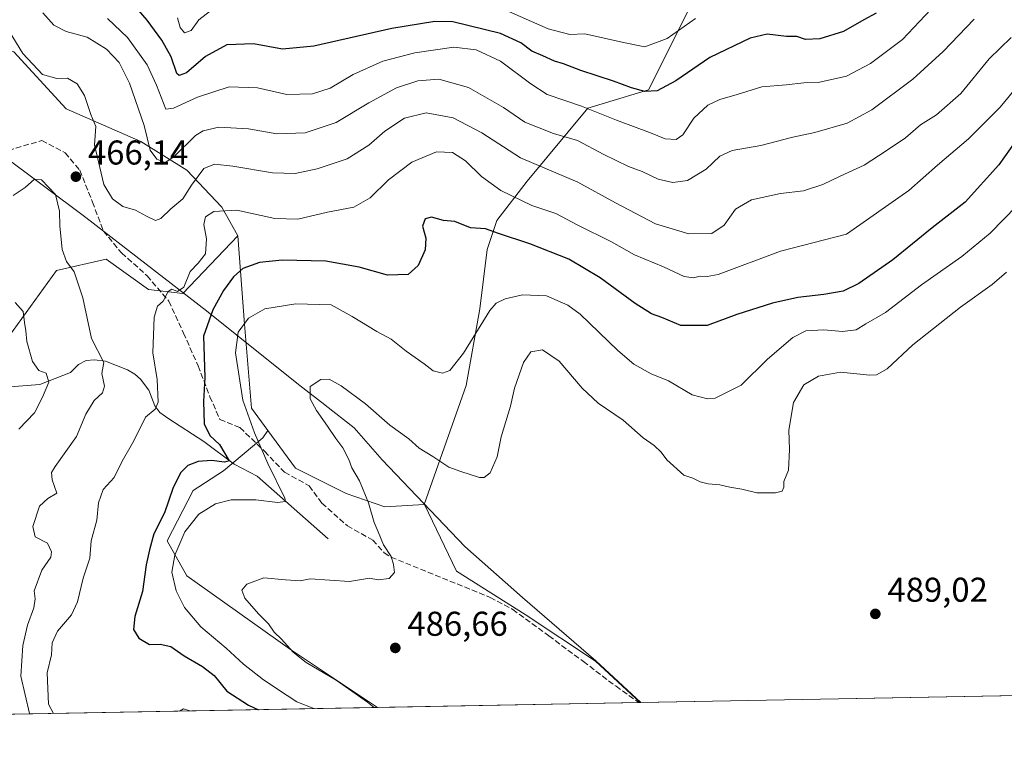
# Model space of a CAD drawing. Units: metres. Extents: x 628726 to 632202, y 4685663 to 4688041.
# Drawn here: x 629303 to 629589, y 4685663 to 4685875 of the extents above; entities that cross this region are included whole.
import ezdxf

# ---------------------------------------------------------------- set-up
doc = ezdxf.new("R2010")
doc.units = ezdxf.units.M
doc.header["$MEASUREMENT"] = 0
doc.linetypes.add('DGN Style 3', pattern=[2.307223458686699, 1.648016756204785, -0.6592067024819142])
for name, color, linetype, lineweight in [('Arbolado forestal CxS', 92, 'Continuous', 0), ('Comarca', 135, 'Continuous', 13), ('Comarca CxS', 21, 'Continuous', 0), ('Comunidad Autónoma CxS', 142, 'Continuous', 0), ('Corriente natural lineal', 142, 'Continuous', 13), ('Curva de nivel maestra', 30, 'Continuous', 30), ('Curva de nivel normal', 30, 'Continuous', 0), ('Espacio natural protegido', 121, 'Continuous', 13), ('Espacio natural protegido CxS', 121, 'Continuous', 0), ('Matorral CxS', 135, 'Continuous', 0), ('Municipio', 91, 'Continuous', 13), ('Municipio CxS', 4, 'Continuous', 0), ('Núcleo urbano CxS', 7, 'Continuous', 0), ('Provincia CxS', 1, 'Continuous', 0), ('Punto de cota en terreno', 7, 'Continuous', 0), ('Rótulo de punto de cota en terreno', 7, 'Continuous', 0), ('Senda', 7, 'DGN Style 3', 0), ('Suelo desnudo CxS', 253, 'Continuous', 0)]:
    doc.layers.add(name, color=color, linetype=linetype, lineweight=lineweight)
doc.styles.add('Style-Arial', font='txt')

# ---------------------------------------------------------------- blocks, each defined once
blk = doc.blocks.new('5PATER')
at = {"layer": 'Núcleo urbano CxS', "linetype": 'Continuous', "lineweight": 0}
h = blk.add_hatch(color=51, dxfattribs=at)
edge = h.paths.add_edge_path()
edge.add_ellipse((0, 0), major_axis=(-0.1095731443231308, -0.1110710700762829), ratio=0.9994222409660322, start_angle=0, end_angle=360)

msp = doc.modelspace()

# ---------------------------------------------------------------- linework, layer by layer
at = {"layer": 'Arbolado forestal CxS', "color": 92, "linetype": 'Continuous', "lineweight": 0, "extrusion": (0.02186308165633108, 0.0004066409317046146, 0.9997608915653989), "elevation": 16155.73542777913, "flags": 128}
msp.add_lwpolyline([(4673160.506376899, -716532.530213722), (4673160.506376899, -716327.9558307773)], dxfattribs=at)
at = {"layer": 'Arbolado forestal CxS', "color": 92, "linetype": 'Continuous', "lineweight": 0}
for points in [[(629468.2858999996, 4685917.2031, 429.6931999999942), (629482.7160999998, 4685916.678099999, 430.2161999999954), (629493.2988999998, 4685909.618899999, 432.4640000000073), (629495.0626999997, 4685893.7369, 437.7752999999939), (629498.0817, 4685880.4431, 442.2575999999972), (629485.3633000003, 4685854.9933, 449.5825999999943), (629467.7235000003, 4685849.6193, 454.6000000000058), (629450.0853000004, 4685828.442500001, 466.8104000000022), (629441.2660999997, 4685816.9715, 473.7790999999997), (629438.4321, 4685808.523700001, 475.7719999999972), (629436.2938999999, 4685791.3245, 478.7817000000068), (629432.3709000006, 4685769.002699999, 480.8646000000008), (629420.1821, 4685734.420100001, 485.9866999999941)], [(629468.2858999996, 4685917.2031, 429.6931999999942), (629482.7160999998, 4685916.678099999, 430.2161999999954), (629493.2988999998, 4685909.618899999, 432.4640000000073), (629495.0626999997, 4685893.7369, 437.7752999999939), (629498.0817, 4685880.4431, 442.2575999999972), (629485.3633000003, 4685854.9933, 449.5825999999943), (629467.7235000003, 4685849.6193, 454.6000000000058), (629450.0853000004, 4685828.442500001, 466.8104000000022), (629441.2660999997, 4685816.9715, 473.7790999999997), (629438.4321, 4685808.523700001, 475.7719999999972), (629436.2938999999, 4685791.3245, 478.7817000000068), (629432.3709000006, 4685769.002699999, 480.8646000000008), (629420.1821, 4685734.420100001, 485.9866999999941)], [(629498.0817, 4685880.4431, 442.2575999999972), (629485.3633000003, 4685854.9933, 449.5825999999943), (629467.7235000003, 4685849.6193, 454.6000000000058), (629450.0853000004, 4685828.442500001, 466.8104000000022), (629441.2660999997, 4685816.9715, 473.7790999999997), (629438.4321, 4685808.523700001, 475.7719999999972), (629436.2938999999, 4685791.3245, 478.7817000000068), (629432.3709000006, 4685769.002699999, 480.8646000000008), (629420.1821, 4685734.420100001, 485.9866999999941), (629408.6810999997, 4685733.715700001, 485.3359999999957), (629397.4354999998, 4685737.593699999, 484.0080000000017), (629382.6999000004, 4685744.9617, 482.3157000000065), (629374.6542999997, 4685755.9331, 481.623900000006), (629369.9033000004, 4685762.411900001, 480.8763999999938), (629367.9647000004, 4685786.842300001, 479.3441000000021), (629365.9879000002, 4685812.540899999, 472.0280000000057), (629361.3246999999, 4685820.831300001, 468.9738000000071), (629351.1376999998, 4685831.655300001, 462.6303000000044), (629337.7670999998, 4685839.932499999, 462.4367999999959), (629316.1193000004, 4685849.483300001, 466.3456000000006), (629300.8387000002, 4685866.037500001, 465.4339000000036)], [(629687.4315, 4685680.58, 483.5537999999942), (629482.9414999997, 4685676.7766, 488.0271999999969), (629469.9347000001, 4685688.826500001, 487.4548999999971), (629449.4584999997, 4685702.3781, 486.7997000000032), (629429.4890999999, 4685714.967900001, 486.0963000000047), (629420.1853, 4685734.4167, 485.9867999999988), (629420.1821, 4685734.420100001, 485.9866999999941), (629432.3709000006, 4685769.002699999, 480.8646000000008), (629436.2938999999, 4685791.3245, 478.7817000000068), (629438.4321, 4685808.523700001, 475.7719999999972), (629441.2660999997, 4685816.9715, 473.7790999999997), (629450.0853000004, 4685828.442500001, 466.8104000000022), (629467.7235000003, 4685849.6193, 454.6000000000058), (629485.3633000003, 4685854.9933, 449.5825999999943), (629498.0817, 4685880.4431, 442.2575999999972)], [(629245.5579000004, 4685863.7587, 471.3417999999947), (629251.1760999998, 4685863.490900001, 472.1169999999984), (629267.0937000001, 4685863.490900001, 472.5206000000035), (629268.0522999996, 4685863.3803, 472.3794000000053), (629269.6404999997, 4685864.127499999, 472.2296000000061), (629284.2845000002, 4685869.857899999, 469.4563000000053), (629300.8387000002, 4685866.037500001, 465.4339000000036), (629316.1193000004, 4685849.483300001, 466.3456000000006), (629337.7670999998, 4685839.932499999, 462.4367999999959), (629351.1376999998, 4685831.655300001, 462.6303000000044), (629361.3246999999, 4685820.831300001, 468.9738000000071), (629365.9879000002, 4685812.540899999, 472.0280000000057)], [(629365.9879000002, 4685812.540899999, 472.0280000000057), (629367.9647000004, 4685786.842300001, 479.3441000000021), (629369.9033000004, 4685762.411900001, 480.8763999999938), (629374.6542999997, 4685755.9331, 481.623900000006)], [(629374.6542999997, 4685755.9331, 481.623900000006), (629382.6999000004, 4685744.9617, 482.3157000000065), (629397.4354999998, 4685737.593699999, 484.0080000000017), (629408.6810999997, 4685733.715700001, 485.3359999999957), (629420.1821, 4685734.420100001, 485.9866999999941)], [(629420.1821, 4685734.420100001, 485.9866999999941), (629420.1853, 4685734.4167, 485.9867999999988), (629429.4890999999, 4685714.967900001, 486.0963000000047), (629449.4584999997, 4685702.3781, 486.7997000000032), (629469.9347000001, 4685688.826500001, 487.4548999999971), (629482.9413000002, 4685676.776699999, 488.0271999999969)]]:
    msp.add_polyline3d(points, dxfattribs=at)
at = {"layer": 'Comarca', "color": 135, "linetype": 'Continuous', "lineweight": 13, "flags": 128}
for points in [[(629321.8211000015, 4685817.824999998), (629284.7660000017, 4685845.454000001), (629278.0670000018, 4685852.996), (629264.9189999996, 4685878.504000003), (629250.9150000013, 4685901.332000001)], [(629321.8211000015, 4685817.824999998), (629284.7660000017, 4685845.454000001), (629278.0670000018, 4685852.996), (629264.9189999996, 4685878.504000003), (629250.9150000013, 4685901.332000001)], [(629391.253600001, 4685763.338300004), (629383.652000001, 4685769.280999999), (629356.8380000005, 4685790.681000002), (629321.8211000015, 4685817.824999998)], [(629391.253600001, 4685763.338300004), (629383.652000001, 4685769.280999999), (629356.8380000005, 4685790.681000002), (629321.8211000015, 4685817.824999998)], [(629391.3587999997, 4685763.255999997), (629391.253600001, 4685763.338300004)], [(629391.3587999997, 4685763.255999997), (629391.253600001, 4685763.338300004)], [(629407.9305000004, 4685747.344000002), (629399.8150000023, 4685756.645000001), (629391.3587999997, 4685763.255999997)], [(629407.9305000004, 4685747.344000002), (629399.8150000023, 4685756.645000001), (629391.3587999997, 4685763.255999997)], [(629407.9341000004, 4685747.339999998), (629407.9305000004, 4685747.344000002)], [(629407.9341000004, 4685747.339999998), (629407.9305000004, 4685747.344000002)], [(629448.7000000017, 4685707.304900001), (629432.0010000014, 4685722.221), (629407.9341000004, 4685747.339999998)], [(629448.7000000017, 4685707.304900001), (629432.0010000014, 4685722.221), (629407.9341000004, 4685747.339999998)], [(629483.0824752038, 4685676.779222974), (629470.0150000004, 4685688.887000003), (629448.7000000017, 4685707.304900001)], [(629483.0824752038, 4685676.779222974), (629470.0150000004, 4685688.887000003), (629448.7000000017, 4685707.304900001)]]:
    msp.add_lwpolyline(points, dxfattribs=at)
at = {"layer": 'Comarca CxS', "color": 21, "linetype": 'Continuous', "lineweight": 0, "flags": 128}
for points in [[(629284.7659999989, 4685845.454), (629321.8210499993, 4685817.825016666), (629356.838, 4685790.681000001), (629383.6520000005, 4685769.280999999), (629391.2535197776, 4685763.338225298), (629391.3587411706, 4685763.255952664), (629399.8149999996, 4685756.645000001), (629407.9305203884, 4685747.344019915), (629407.9340500004, 4685747.340016668), (629432.0010000009, 4685722.221000001), (629448.7000333349, 4685707.304916666), (629470.0149999999, 4685688.887000001), (629483.0825217104, 4685676.779230037), (629483.0758885202, 4685676.779110637), (628768.0400009584, 4685663.479983141)], [(630177.1191999986, 4685689.687799999), (629483.0825217104, 4685676.779230037), (629470.0149999999, 4685688.887000001), (629448.7000333349, 4685707.304916666), (629432.0010000009, 4685722.221000001), (629407.9340500004, 4685747.340016668), (629407.9305203884, 4685747.344019915), (629399.8149999996, 4685756.645000001), (629391.3587411706, 4685763.255952664), (629391.2535197776, 4685763.338225298), (629383.6520000005, 4685769.280999999), (629356.838, 4685790.681000001), (629321.8210499993, 4685817.825016666), (629284.7659999989, 4685845.454)]]:
    msp.add_lwpolyline(points, dxfattribs=at)
at = {"layer": 'Comunidad Autónoma CxS', "color": 142, "linetype": 'Continuous', "lineweight": 0, "flags": 128}
msp.add_lwpolyline([(629483.0758885202, 4685676.779110637), (628768.0400009584, 4685663.479983141), (628766.3558070611, 4685755.14845675), (628766.3557000004, 4685755.152299999), (628759.2655000007, 4686141.062799999), (628758.805700959, 4686166.091283133), (628751.6558999994, 4686555.249500002), (628751.6306000003, 4686556.623900001), (628725.5400009587, 4687976.709983118), (632158.470000985, 4688040.579983116), (632202.0500009842, 4685727.349983141), (630177.1191999986, 4685689.687799999), (629483.0825217104, 4685676.779230037)], close=True, dxfattribs=at)
at = {"layer": 'Corriente natural lineal', "color": 142, "linetype": 'Continuous', "lineweight": 13}
msp.add_polyline3d([(629392.2143999999, 4685724.417099999, 482.8776000000071), (629371.5500999996, 4685742.6601, 477.4410999999964), (629364.8701, 4685746.140100001, 475.9006999999983), (629356.0500999996, 4685752.700099999, 474.1220999999932), (629345.9401000004, 4685759.3101, 471.2256000000052), (629343.3501000004, 4685761.190099999, 470.4098999999987), (629341.8601000002, 4685763.0601, 469.6460999999982), (629340.1001000004, 4685767.640100001, 468.4815999999992), (629337.7301000003, 4685770.840100001, 468.0696000000025), (629336.0500999996, 4685772.290100001, 467.6733999999997), (629333.9301000005, 4685773.520099999, 467.1619000000064), (629327.4901000002, 4685776.0801, 465.5773000000045), (629324.3400999998, 4685776.450099999, 464.8583000000072), (629321.9101, 4685776.2401, 464.2737999999954), (629319.7001, 4685775.090100001, 463.7226999999984), (629317.3300999999, 4685772.780099999, 462.9873999999982), (629308.4600999998, 4685769.3201, 459.4863000000041), (629297.2949999999, 4685768.404100001, 456.1416999999929)], dxfattribs=at)
at = {"layer": 'Curva de nivel maestra', "color": 30, "linetype": 'Continuous', "lineweight": 30, "flags": 128}
for points, elevation in [([(629551.5199999996, 4685877.2601), (629547.9100000003, 4685875.390100001), (629542.04, 4685871.9801), (629535.1100000005, 4685869.780099999), (629531, 4685869.6501), (629528.4400000004, 4685870.5001), (629525.4500000002, 4685870.540100001), (629519.7800000003, 4685871.1601), (629514.8799999999, 4685869.9901), (629503.1500000004, 4685864.360099999), (629493.2599999999, 4685857.590100001), (629487.8899999997, 4685854.6601), (629484.2599999999, 4685854.540100001), (629480.4199999999, 4685855.620100001), (629475.1900000004, 4685857.540100001), (629465.6799999997, 4685860.600099999), (629460.6200000001, 4685862.5601), (629458.0599999997, 4685863.340100001), (629454.6600000003, 4685864.920100001), (629451.4000000004, 4685866.280099999), (629448.2000000002, 4685868.640100001), (629442.3499999996, 4685871.420100001), (629428.4800000006, 4685874.780099999), (629423.2000000002, 4685874.8201), (629410.7199999997, 4685872.8201), (629388.1100000005, 4685867.690099999), (629378.9400000004, 4685866.850099999), (629370.5800000001, 4685868.420100001), (629362.75, 4685868.0601), (629356.5499999998, 4685864.720100001), (629351.0599999997, 4685859.9101), (629348.9600000001, 4685859.130100001), (629348.29, 4685859.790100001), (629346.5899999999, 4685864.600099999), (629343.8600000005, 4685869.460100001), (629339.6600000003, 4685875.2601), (629336.5700000003, 4685878.8201)], 450), ([(629593.7000000002, 4685842.4801), (629587.1100000005, 4685833.220100001), (629577.3399999999, 4685822.3101), (629567.7599999999, 4685814.8301), (629556.3899999997, 4685805.550100001), (629546.4500000002, 4685798.6601), (629541.8700000001, 4685796.4801), (629536.2800000003, 4685795.440099999), (629528.7599999999, 4685794.620100001), (629521.3700000001, 4685792.960100001), (629511.04, 4685789.610099999), (629502.3799999999, 4685786.450099999), (629494.7599999999, 4685786.4301), (629489.2199999997, 4685788.7401), (629486.1900000004, 4685789.880100001), (629481.4600000001, 4685792.860099999), (629471.2599999999, 4685800.300100001), (629462.1600000003, 4685805.700099999), (629450.8200000003, 4685810.1601), (629441.7100000001, 4685813.2301), (629437.9199999999, 4685814.600099999), (629433.6100000005, 4685814.860099999), (629429.0800000001, 4685816.670100001), (629425.7599999999, 4685817.020099999), (629422.25, 4685817.950099999), (629420.4199999999, 4685817.460100001), (629419.6900000004, 4685815.390100001), (629420.6299999999, 4685811.8301), (629420.4000000004, 4685808.470100001), (629418.4100000003, 4685803.880100001), (629415.5099999999, 4685801.290100001), (629409.4800000006, 4685801.100099999), (629401.2100000001, 4685803.460100001), (629391.5800000001, 4685805.170100001), (629378.8600000005, 4685805.470100001), (629372.2400000002, 4685804.8201), (629367.4600000001, 4685803.0001), (629364.6799999997, 4685800.6501), (629361.8600000005, 4685796.6501), (629358.7599999999, 4685790.9801), (629355.9900000002, 4685783.390100001), (629356.3700000001, 4685771.290100001), (629356, 4685764.390100001), (629356.2199999997, 4685757.860099999), (629357.8300000001, 4685754.420100001), (629360.6299999999, 4685751.880100001), (629363.5, 4685747.0801), (629362.0800000001, 4685746.7401), (629358.3700000001, 4685747.190099999), (629354.4400000004, 4685746.860099999), (629351.4400000004, 4685745.720100001), (629349.3399999999, 4685743.600099999), (629347.1200000001, 4685739.040100001), (629344.6799999997, 4685731.9301), (629341.6100000005, 4685725.860099999), (629340.3300000001, 4685721.2301), (629339.3399999999, 4685716.860099999), (629338.2999999998, 4685709.120100001), (629336.0300000003, 4685701.8201), (629335.6500000004, 4685698.0601), (629337.25, 4685695.530099999), (629340.3300000001, 4685693.6501), (629343.4400000004, 4685693.8101), (629346.4800000006, 4685693.130100001), (629350.3499999996, 4685690.380100001), (629355.6900000004, 4685687.3101), (629359.0599999997, 4685684.6601), (629362.7800000003, 4685680.130100001), (629369.0599999997, 4685675.9901), (629371.9398999996, 4685674.712300001)], 475)]:
    msp.add_lwpolyline(points, dxfattribs=dict(at, elevation=elevation))
at = {"layer": 'Curva de nivel normal', "color": 30, "linetype": 'Continuous', "lineweight": 0, "flags": 128}
for points, elevation in [([(629569, 4685880.120100001), (629559.1799999997, 4685869.640100001), (629549.8899999997, 4685862.700099999), (629542.8700000001, 4685858.970100001), (629534.6699999999, 4685857.120100001), (629530.4400000004, 4685857.040100001), (629525.2999999998, 4685856.470100001), (629518.2999999998, 4685855.870100001), (629511.1200000001, 4685853.620100001), (629506.04, 4685852.220100001), (629502.5700000003, 4685850.5601), (629498.54, 4685846.790100001), (629495.29, 4685841.9101), (629493.3300000001, 4685840.5001), (629490.1900000004, 4685840.780099999), (629485.8799999999, 4685842.4801), (629476.0199999996, 4685846.1801), (629465.9100000003, 4685850.2501), (629455.8499999996, 4685853.630100001), (629451.1600000003, 4685856.7401), (629442.2999999998, 4685863.3201), (629435.2400000002, 4685866.6601), (629428.7400000002, 4685867.450099999), (629417.3899999997, 4685865.7401), (629408.1600000003, 4685863.3201), (629399.4600000001, 4685859.470100001), (629392.8200000003, 4685855.460100001), (629387.7199999997, 4685853.860099999), (629380.2300000006, 4685853.610099999), (629371.6699999999, 4685855.5801), (629363.4800000006, 4685855.840100001), (629354.2100000001, 4685852.9001), (629347.29, 4685849.640100001), (629345.0899999999, 4685849.360099999), (629342.2999999998, 4685856.370100001), (629339.5899999999, 4685862.2601), (629333.9600000001, 4685870.200099999), (629328.0599999997, 4685875.720100001)], 455), ([(629359.2599999999, 4685878.970100001), (629354.6900000004, 4685875.380100001), (629352.3899999997, 4685872.280099999), (629350.4900000002, 4685871.610099999), (629349.1900000004, 4685873.0801), (629348.4400000004, 4685875.890100001)], 445), ([(629580.0199999996, 4685875.540100001), (629570.9900000002, 4685866.100099999), (629562.1500000004, 4685858.110099999), (629550.2300000006, 4685849.1501), (629543.04, 4685845.290100001), (629533.7000000002, 4685842.600099999), (629527.2800000003, 4685841.200099999), (629518, 4685838.780099999), (629509.6200000001, 4685837.340100001), (629506.0499999998, 4685835.690099999), (629502.0499999998, 4685831.940099999), (629496.7100000001, 4685828.6601), (629492.3799999999, 4685828.0101), (629488.1500000004, 4685829.0101), (629483.4699999997, 4685831.200099999), (629479.4800000006, 4685832.700099999), (629472.3700000001, 4685836.2301), (629464.6900000004, 4685840.2501), (629457.7100000001, 4685842.2501), (629449.4199999999, 4685845.610099999), (629443.2000000002, 4685849.850099999), (629433.0099999999, 4685855.690099999), (629424.4199999999, 4685858.0801), (629418.3099999997, 4685857.590100001), (629412.0599999997, 4685855.5601), (629404.0599999997, 4685851.2501), (629394.5700000003, 4685845.5001), (629385.5800000001, 4685842.470100001), (629377.2800000003, 4685842.190099999), (629369.0499999998, 4685843.630100001), (629360.5, 4685844.1601), (629355.8600000005, 4685843.110099999), (629353.6600000003, 4685841.7501), (629347.4199999999, 4685835.5001), (629344.8499999996, 4685833.9001), (629342.4800000006, 4685834.840100001), (629340.4900000002, 4685837.4801), (629338.7699999996, 4685844.610099999), (629334.4900000002, 4685856.970100001), (629331.4500000002, 4685862.940099999), (629327.8099999997, 4685866.8101), (629322.1900000004, 4685870.290100001), (629316.0899999999, 4685871.960100001), (629312.5199999996, 4685873.7601), (629309.3499999996, 4685877.350099999)], 460), ([(629499.0099999999, 4685875.700099999), (629490.7599999999, 4685869.880100001), (629484.3099999997, 4685867.520099999), (629478.0499999998, 4685868.720100001), (629466.8200000003, 4685871.280099999), (629462.4900000002, 4685871.100099999), (629456.1600000003, 4685872.770099999), (629443.1799999997, 4685878.440099999)], 445), ([(629590.7100000001, 4685870.2601), (629584.3200000003, 4685863.970100001), (629576.1600000003, 4685853.970100001), (629569.0199999996, 4685847.6801), (629564.3799999999, 4685844.800100001), (629560.04, 4685841.0101), (629554.3700000001, 4685837.210100001), (629548.04, 4685833.110099999), (629541.04, 4685829.9301), (629536.04, 4685827.420100001), (629530.3700000001, 4685825.6601), (629523.6699999999, 4685824.8101), (629515.2800000003, 4685823.0001), (629510.6399999997, 4685820.300100001), (629507.29, 4685815.640100001), (629503.7599999999, 4685813.2401), (629497.0300000003, 4685813.140100001), (629487.4000000004, 4685816.030099999), (629475.7000000002, 4685822.1601), (629464.7800000003, 4685828.170100001), (629448.1399999997, 4685835.2601), (629436.8899999997, 4685842.4801), (629428.5800000001, 4685846.8201), (629420.7599999999, 4685848.300100001), (629414.3899999997, 4685846.710100001), (629408.7199999997, 4685843.0001), (629404.0599999997, 4685838.9101), (629397.7199999997, 4685834.950099999), (629389.0599999997, 4685832.050100001), (629382.6299999999, 4685830.630100001), (629376.0599999997, 4685830.880100001), (629364.54, 4685832.780099999), (629359.1600000003, 4685833.4001), (629356.0999999996, 4685832.0701), (629352.4800000006, 4685827.300100001), (629350, 4685823.2501), (629346.5199999996, 4685820.420100001), (629343.5899999999, 4685817.550100001), (629342.04, 4685817.0101), (629339.4800000006, 4685818.2401), (629336.2199999997, 4685820.0001), (629332.5099999999, 4685821.100099999), (629329.5599999997, 4685823.3201), (629327.0099999999, 4685827.460100001), (629324.2800000003, 4685838.970100001), (629324.7100000001, 4685844.300100001), (629323.29, 4685847.800100001), (629321.4000000004, 4685853.3101), (629319.3200000003, 4685856.780099999), (629316.4500000002, 4685858.4101), (629313.4100000003, 4685858.290100001), (629309.2400000002, 4685859.4801), (629303.4600000001, 4685865.5601), (629299.5599999997, 4685872.0601)], 465), ([(629593.0099999999, 4685856.5801), (629587.5499999998, 4685849.960100001), (629578.3700000001, 4685840.790100001), (629569.3700000001, 4685833.110099999), (629561.04, 4685825.670100001), (629542.8799999999, 4685812.970100001), (629523.7000000002, 4685808.100099999), (629505.54, 4685801.280099999), (629502.3799999999, 4685800.6601), (629500.3799999999, 4685800.8201), (629498.3799999999, 4685800.3301), (629495.7100000001, 4685800.710100001), (629489.7100000001, 4685803.5001), (629481.2999999998, 4685806.9801), (629474.5800000001, 4685810.8301), (629464.75, 4685815.670100001), (629458.4000000004, 4685818.9801), (629451.4199999999, 4685821.350099999), (629442.4500000002, 4685825.710100001), (629436.7699999996, 4685829.7601), (629432.1799999997, 4685834.390100001), (629428.3600000005, 4685836.8101), (629423.7300000006, 4685837.0001), (629416.5700000003, 4685833.920100001), (629409.75, 4685828.840100001), (629404.4199999999, 4685823.5701), (629399.6900000004, 4685820.8301), (629392.0599999997, 4685819.4101), (629383.3899999997, 4685817.370100001), (629376.7100000001, 4685817.610099999), (629365.6799999997, 4685820.040100001), (629359.0499999998, 4685819.590100001), (629356.6200000001, 4685818.0101), (629356.0800000001, 4685815.8301), (629356.8600000005, 4685811.6801), (629356.5599999997, 4685807.3301), (629354.4100000003, 4685804.5701), (629352.0899999999, 4685802.1601), (629350.3200000003, 4685797.620100001), (629348.4299999997, 4685796.360099999), (629346.79, 4685797.0001), (629345.7000000002, 4685796.360099999), (629344.29, 4685793.5101), (629342.6200000001, 4685792.090100001), (629341.7000000002, 4685788.9001), (629341.2800000003, 4685778.550100001), (629342.5599999997, 4685770.700099999), (629342.8300000001, 4685764.1801), (629341.9400000004, 4685762.120100001), (629339.1500000004, 4685759.7501), (629335.7300000006, 4685752.920100001), (629332.3600000005, 4685747.030099999), (629329.9900000002, 4685742.2301), (629326.8700000001, 4685738.790100001), (629325.4900000002, 4685734.8301), (629325.0199999996, 4685729.790100001), (629323.4000000004, 4685723.8201), (629322.9299999997, 4685718.800100001), (629321.0300000003, 4685712.960100001), (629319.4199999999, 4685706.0601), (629317.6100000005, 4685702.3201), (629313.5700000003, 4685697.540100001), (629311.9800000006, 4685694.170100001), (629311.79, 4685690.710100001), (629310.5199999996, 4685685.440099999), (629310.9400000004, 4685676.3201), (629312.4053999997, 4685673.604800001)], 470), ([(629300.7300000006, 4685824.2601), (629304.1699999999, 4685826.550100001), (629306.8899999997, 4685829.0101), (629308.9100000003, 4685828.8201), (629312.9900000002, 4685824.5601), (629314.1699999999, 4685819.7401), (629314.2300000006, 4685815.460100001), (629314.9600000001, 4685808.600099999), (629316.2000000002, 4685805.050100001), (629318.3700000001, 4685802.020099999), (629320.9299999997, 4685794.520099999), (629323.4199999999, 4685782.670100001), (629327.0199999996, 4685775.700099999), (629326.4900000002, 4685772.520099999), (629327.2000000002, 4685768.800100001), (629326.6200000001, 4685766.850099999), (629324.1799999997, 4685764.6501), (629321.8399999999, 4685760.6501), (629319.1100000005, 4685754.130100001), (629312.8600000005, 4685745.440099999), (629311.8700000001, 4685743.7401), (629312.0199999996, 4685741.5801), (629313.3600000005, 4685737.700099999), (629310.7599999999, 4685736.110099999), (629308.2999999998, 4685733.920100001), (629306.3499999996, 4685727.970100001), (629307.1100000005, 4685725.0001), (629310.6399999997, 4685723.1601), (629311.8499999996, 4685720.600099999), (629311.6699999999, 4685719.120100001), (629309.0499999998, 4685715.3101), (629306.8099999997, 4685709.3201), (629307.04, 4685706.9901), (629306.6600000003, 4685704.370100001), (629304.8499999996, 4685699.340100001), (629303.4600000001, 4685693.380100001), (629302.9199999999, 4685684.5101), (629305.4699999997, 4685673.5601), (629305.5192, 4685673.476700001)], 465), ([(629592.4299999997, 4685821.300100001), (629584.6799999997, 4685813.300100001), (629576.4000000004, 4685806.550100001), (629564.6799999997, 4685798.2501), (629554.2199999997, 4685790.220100001), (629548.5199999996, 4685786.9801), (629545.7100000001, 4685785.2401), (629541.6799999997, 4685784.7401), (629536.29, 4685785.200099999), (629531.04, 4685784.880100001), (629527.25, 4685782.950099999), (629519.8899999997, 4685776.700099999), (629512.2599999999, 4685769.140100001), (629504.7100000001, 4685765.280099999), (629502.4699999997, 4685765.0801), (629498.0700000003, 4685766.280099999), (629491.1399999997, 4685770.3301), (629486.0700000003, 4685772.4301), (629481.04, 4685775.170100001), (629476.4000000004, 4685779.140100001), (629465.4800000006, 4685789.7501), (629461.8499999996, 4685792.390100001), (629455.7300000006, 4685795.090100001), (629448.7000000002, 4685795.340100001), (629443.7000000002, 4685794.200099999), (629441.04, 4685792.9901), (629439.2100000001, 4685790.850099999), (629431.54, 4685778.4301), (629427.5999999996, 4685773.360099999), (629425.4600000001, 4685772.5601), (629422.7800000003, 4685773.280099999), (629420.1399999997, 4685775.350099999), (629414.8799999999, 4685779.030099999), (629410.5700000003, 4685782.450099999), (629406.4000000004, 4685784.710100001), (629399.2199999997, 4685789.0801), (629393.0700000003, 4685792.4301), (629382.8499999996, 4685792.780099999), (629373.8200000003, 4685791.3101), (629369.0700000003, 4685788.600099999), (629366.0599999997, 4685784.4901), (629365.3399999999, 4685778.520099999), (629367.3899999997, 4685764.7401), (629370.8099999997, 4685755.270099999), (629374.7300000006, 4685746.3201), (629379.5999999996, 4685736.190099999), (629379.8300000001, 4685735.300100001), (629377.5499999998, 4685734.960100001), (629371.1699999999, 4685735.7601), (629364.0899999999, 4685735.780099999), (629359.4600000001, 4685734.620100001), (629354.6299999999, 4685731.590100001), (629350.5800000001, 4685726.460100001), (629347.6699999999, 4685719.6501), (629346.8399999999, 4685714.6801), (629348.0999999996, 4685709.280099999), (629350.4800000006, 4685704.4801), (629355.2300000006, 4685698.8301), (629362.6299999999, 4685692.5701), (629367.6500000004, 4685687.9101), (629373.4500000002, 4685683.380100001), (629380.29, 4685678.890100001), (629383.0899999999, 4685677.020099999), (629388.0999999996, 4685675.030099999), (629388.1327999998, 4685675.013300001)], 480), ([(629589.3600000005, 4685801.940099999), (629585.2000000002, 4685798.360099999), (629576.0199999996, 4685791.770099999), (629562.1799999997, 4685780.8201), (629554.6799999997, 4685773.850099999), (629551.6200000001, 4685772.1501), (629549.6399999997, 4685772.020099999), (629541.1100000005, 4685772.850099999), (629534.7000000002, 4685771.6801), (629530.5199999996, 4685769.170100001), (629527.5199999996, 4685764.0801), (629526.0899999999, 4685755.9801), (629526.3099999997, 4685750.420100001), (629526.0199999996, 4685744.380100001), (629524.6799999997, 4685741.0601), (629524.6200000001, 4685739.4301), (629524.2300000006, 4685738.300100001), (629522.2000000002, 4685737.7601), (629516.8399999999, 4685737.780099999), (629512.4699999997, 4685738.8201), (629508.9400000004, 4685739.420100001), (629506.0999999996, 4685740.130100001), (629502.7000000002, 4685740.4301), (629500.3099999997, 4685741.0101), (629498.2599999999, 4685742.0101), (629495.6299999999, 4685742.960100001), (629490.6399999997, 4685747.4301), (629489.0099999999, 4685749.610099999), (629486.9600000001, 4685751.5701), (629483.8300000001, 4685753.8201), (629477.9400000004, 4685758.890100001), (629470.7400000002, 4685763.9001), (629466.0999999996, 4685768.270099999), (629459.4100000003, 4685776.0701), (629454.5, 4685779.380100001), (629451.0999999996, 4685778.8201), (629448.9699999997, 4685775.6501), (629446.4000000004, 4685768.2301), (629445.1900000004, 4685762.970100001), (629442.5300000003, 4685754.120100001), (629441.3700000001, 4685748.220100001), (629439.3499999996, 4685743.640100001), (629437.5300000003, 4685742.270099999), (629436.1799999997, 4685742.290100001), (629430.7599999999, 4685744.020099999), (629427.3399999999, 4685745.2401), (629422.6399999997, 4685748.380100001), (629418.7199999997, 4685750.7301), (629415.7000000002, 4685753.4801), (629410.1399999997, 4685757.460100001), (629403.0899999999, 4685763.6801), (629396, 4685768.920100001), (629392.5700000003, 4685770.8301), (629390.1299999999, 4685770.780099999), (629386.9600000001, 4685768.6801), (629387.04, 4685765.1601), (629388.8200000003, 4685761.690099999), (629392.0599999997, 4685757.210100001), (629394.4199999999, 4685753.550100001), (629396.5199999996, 4685750.8301), (629398.2300000006, 4685747.4901), (629399.0999999996, 4685745.030099999), (629401.3600000005, 4685741.280099999), (629403.9299999997, 4685734.850099999), (629405.5800000001, 4685729.110099999), (629406.7599999999, 4685726.450099999), (629408.2800000003, 4685722.690099999), (629410.5800000001, 4685719.2401), (629411.2000000002, 4685716.9001), (629411.5199999996, 4685714.620100001), (629409.9800000006, 4685712.9001), (629406.7199999997, 4685712.5001), (629404.2199999997, 4685712.920100001), (629398.3899999997, 4685711.9801), (629386.9900000002, 4685712.7501), (629384.0800000001, 4685712.2301), (629379.8499999996, 4685712.440099999), (629373.5, 4685713.040100001), (629368.6399999997, 4685711.200099999), (629367.0999999996, 4685709.440099999), (629368.04, 4685707.130100001), (629371.9900000002, 4685702.5701), (629374.9000000004, 4685699.6601), (629376.5199999996, 4685697.270099999), (629378.7100000001, 4685695.2501), (629382.0199999996, 4685691.440099999), (629385.8499999996, 4685688.450099999), (629394.5599999997, 4685683.2601), (629403.7100000001, 4685676.9101), (629405.6409, 4685675.3389)], 485), ([(629301.2599999999, 4685793.1801), (629303.6100000005, 4685790.5601), (629303.9299999997, 4685787.290100001), (629304.3799999999, 4685784.940099999), (629304.6299999999, 4685781.840100001), (629306.3399999999, 4685775.9801), (629308.1900000004, 4685773.350099999), (629310.3200000003, 4685772.620100001), (629311.04, 4685769.960100001), (629309.2400000002, 4685765.640100001), (629306.8799999999, 4685761.090100001), (629302.3600000005, 4685756.3101)], 460), ([(629349.0186000001, 4685674.285800001), (629350.2100000001, 4685674.9901), (629352.0300000003, 4685674.390100001), (629352.1032999996, 4685674.3432)], 470)]:
    msp.add_lwpolyline(points, dxfattribs=dict(at, elevation=elevation))
at = {"layer": 'Espacio natural protegido', "color": 121, "linetype": 'Continuous', "lineweight": 13, "flags": 128}
for points in [[(629321.8211000015, 4685817.824999998), (629284.7660000017, 4685845.454000001), (629278.0670000018, 4685852.996), (629264.9189999996, 4685878.504000003), (629250.9150000013, 4685901.332000001)], [(629250.9150000013, 4685901.332000001), (629264.922600002, 4685878.506299999), (629278.0725000006, 4685852.996100001), (629284.7723000018, 4685845.455999998), (629321.8211000015, 4685817.824999998)], [(629391.253600001, 4685763.338300004), (629383.652000001, 4685769.280999999), (629356.8380000005, 4685790.681000002), (629321.8211000015, 4685817.824999998)], [(629321.8211000015, 4685817.824999998), (629356.8415000017, 4685790.685100002), (629383.6513000008, 4685769.284700001), (629391.253600001, 4685763.338300004)], [(629391.3587999997, 4685763.255999997), (629391.253600001, 4685763.338300004)], [(629391.3587999997, 4685763.255999997), (629391.253600001, 4685763.338300004)], [(629391.3587999997, 4685763.255999997), (629399.8111000014, 4685756.644499999), (629407.9305000004, 4685747.344000002)], [(629407.9305000004, 4685747.344000002), (629399.8150000023, 4685756.645000001), (629391.3587999997, 4685763.255999997)], [(629407.9341000004, 4685747.339999998), (629407.9305000004, 4685747.344000002)], [(629407.9341000004, 4685747.339999998), (629407.9305000004, 4685747.344000002)], [(629448.7000000017, 4685707.304900001), (629432.0010000014, 4685722.221), (629407.9341000004, 4685747.339999998)], [(629407.9341000004, 4685747.339999998), (629432.0007000007, 4685722.224099998), (629448.7000000017, 4685707.304900001)], [(629448.7000000017, 4685707.304900001), (629470.0104000014, 4685688.8837), (629483.0758868803, 4685676.779112159)], [(629483.0824752038, 4685676.779222974), (629470.0150000004, 4685688.887000003), (629448.7000000017, 4685707.304900001)]]:
    msp.add_lwpolyline(points, dxfattribs=at)
at = {"layer": 'Espacio natural protegido CxS', "color": 121, "linetype": 'Continuous', "lineweight": 0, "flags": 128}
for points in [[(629284.7723000012, 4685845.455999999), (629321.8210499993, 4685817.825016666), (629356.8415000013, 4685790.685100002), (629383.6513000003, 4685769.284700001), (629391.2535197776, 4685763.338225298), (629391.3587411706, 4685763.255952664), (629399.8110999987, 4685756.644499999), (629407.9305203884, 4685747.344019915), (629407.9340500004, 4685747.340016668), (629432.0007000002, 4685722.224099998), (629448.7000333349, 4685707.304916666), (629470.0104000008, 4685688.883699999), (629483.0758885202, 4685676.779110637), (628768.0400009584, 4685663.479983141)], [(629284.7659999989, 4685845.454), (629321.8210499993, 4685817.825016666), (629356.838, 4685790.681000001), (629383.6520000005, 4685769.280999999), (629391.2535197776, 4685763.338225298), (629391.3587411706, 4685763.255952664), (629399.8149999996, 4685756.645000001), (629407.9305203884, 4685747.344019915), (629407.9340500004, 4685747.340016668), (629432.0010000009, 4685722.221000001), (629448.7000333349, 4685707.304916666), (629470.0149999999, 4685688.887000001), (629483.0825217104, 4685676.779230037), (629483.0758885202, 4685676.779110637), (628768.0400009584, 4685663.479983141)], [(630177.1191999986, 4685689.687799999), (629483.0825217104, 4685676.779230037), (629483.0758885202, 4685676.779110637), (628768.0400009584, 4685663.479983141)]]:
    msp.add_lwpolyline(points, dxfattribs=at)
at = {"layer": 'Matorral CxS', "color": 135, "linetype": 'Continuous', "lineweight": 0, "extrusion": (-0.0333498621819105, -0.0006203516793948061, 0.9994435461076536), "elevation": -23412.17748179528, "flags": 128}
msp.add_lwpolyline([(-4673159.150440129, 716135.9928435838), (-4673159.150440129, 716059.9696985784)], dxfattribs=at)
at = {"layer": 'Matorral CxS', "color": 135, "linetype": 'Continuous', "lineweight": 0, "extrusion": (-0.0234358186554688, -0.0004295513446204356, 0.9997252512013439), "elevation": -16277.29370609369, "flags": 128}
msp.add_lwpolyline([(-4673354.152994265, 715060.750463606), (-4673354.152994265, 715060.3792993159)], dxfattribs=at)
at = {"layer": 'Matorral CxS', "color": 135, "linetype": 'Continuous', "lineweight": 0, "extrusion": (-0.3230059058170603, -0.006007669342498453, 0.9463778805088228), "elevation": -230992.5879330494, "flags": 128}
msp.add_lwpolyline([(-4673160.633821506, 678172.9649746112), (-4673160.633821506, 678000.0562457723)], dxfattribs=at)
at = {"layer": 'Matorral CxS', "color": 135, "linetype": 'Continuous', "lineweight": 0}
for points in [[(629374.6542999997, 4685755.9331, 481.623900000006), (629373.2377000004, 4685753.823100001, 480.7121000000043), (629361.8428999997, 4685744.2291, 475.7924999999959), (629352.9737, 4685738.462300001, 476.6785999999993), (629345.4115000004, 4685723.803099999, 476.7087999999931), (629351.1725000005, 4685713.6643, 481.5586000000039), (629381.3161000004, 4685692.224099999, 485.0690999999933), (629406.6028000005, 4685675.356799999, 485.482799999998), (629242.994, 4685672.313800001, 429.6224999999977), (629248.8378, 4685686.838, 434.1659999999974), (629263.2873999998, 4685724.6293, 443.2201999999961), (629283.2945999998, 4685737.967499999, 454.7857999999979), (629296.6327999998, 4685750.1941, 457.671199999997), (629295.5213000001, 4685777.981899999, 458.1184999999969), (629313.3054000001, 4685802.4352, 464.1392000000051), (629327.7550999997, 4685805.7697, 466.9811999999947), (629339.9817000005, 4685796.877599999, 468.8714999999939), (629349.9852999998, 4685795.766100001, 470.6956999999966), (629365.9879000002, 4685812.540899999, 472.0280000000057), (629367.9647000004, 4685786.842300001, 479.3441000000021), (629369.9033000004, 4685762.411900001, 480.8763999999938)], [(629420.1821, 4685734.420100001, 485.9866999999941), (629420.1853, 4685734.4167, 485.9867999999988), (629429.4890999999, 4685714.967900001, 486.0963000000047), (629449.4584999997, 4685702.3781, 486.7997000000032), (629469.9347000001, 4685688.826500001, 487.4548999999971), (629482.9414999997, 4685676.7766, 488.0271999999969), (629406.6028000005, 4685675.356799999, 485.482799999998), (629381.3161000004, 4685692.224099999, 485.0690999999933), (629351.1725000005, 4685713.6643, 481.5586000000039), (629345.4115000004, 4685723.803099999, 476.7087999999931), (629352.9737, 4685738.462300001, 476.6785999999993), (629361.8428999997, 4685744.2291, 475.7924999999959), (629373.2377000004, 4685753.823100001, 480.7121000000043), (629374.6542999997, 4685755.9331, 481.623900000006), (629382.6999000004, 4685744.9617, 482.3157000000065), (629397.4354999998, 4685737.593699999, 484.0080000000017), (629408.6810999997, 4685733.715700001, 485.3359999999957)]]:
    msp.add_polyline3d(points, close=True, dxfattribs=at)
for points in [[(629365.9879000002, 4685812.540899999, 472.0280000000057), (629349.9852999998, 4685795.766100001, 470.6956999999966), (629339.9817000005, 4685796.877599999, 468.8714999999939), (629327.7550999997, 4685805.7697, 466.9811999999947), (629313.3054000001, 4685802.4352, 464.1392000000051), (629295.5213000001, 4685777.981899999, 458.1184999999969), (629296.6327999998, 4685750.1941, 457.671199999997), (629283.2945999998, 4685737.967499999, 454.7857999999979), (629263.2873999998, 4685724.6293, 443.2201999999961), (629248.8378, 4685686.838, 434.1659999999974), (629242.994, 4685672.313899999, 429.6224999999977)], [(629365.9879000002, 4685812.540899999, 472.0280000000057), (629367.9647000004, 4685786.842300001, 479.3441000000021), (629369.9033000004, 4685762.411900001, 480.8763999999938), (629374.6542999997, 4685755.9331, 481.623900000006)], [(629374.6542999997, 4685755.9331, 481.623900000006), (629373.2377000004, 4685753.823100001, 480.7121000000043), (629361.8428999997, 4685744.2291, 475.7924999999959), (629352.9737, 4685738.462300001, 476.6785999999993), (629345.4115000004, 4685723.803099999, 476.7087999999931), (629351.1725000005, 4685713.6643, 481.5586000000039), (629381.3161000004, 4685692.224099999, 485.0690999999933), (629406.6026, 4685675.356899999, 485.482799999998)], [(629374.6542999997, 4685755.9331, 481.623900000006), (629382.6999000004, 4685744.9617, 482.3157000000065), (629397.4354999998, 4685737.593699999, 484.0080000000017), (629408.6810999997, 4685733.715700001, 485.3359999999957), (629420.1821, 4685734.420100001, 485.9866999999941)], [(629420.1821, 4685734.420100001, 485.9866999999941), (629420.1853, 4685734.4167, 485.9867999999988), (629429.4890999999, 4685714.967900001, 486.0963000000047), (629449.4584999997, 4685702.3781, 486.7997000000032), (629469.9347000001, 4685688.826500001, 487.4548999999971), (629482.9413000002, 4685676.776699999, 488.0271999999969)]]:
    msp.add_polyline3d(points, dxfattribs=at)
at = {"layer": 'Municipio', "color": 91, "linetype": 'Continuous', "lineweight": 13, "flags": 128}
for points in [[(629321.8211000015, 4685817.824999998), (629284.7660000017, 4685845.454000001), (629278.0670000018, 4685852.996), (629264.9189999996, 4685878.504000003), (629250.9150000013, 4685901.332000001)], [(629321.8211000015, 4685817.824999998), (629284.7660000017, 4685845.454000001), (629278.0670000018, 4685852.996), (629264.9189999996, 4685878.504000003), (629250.9150000013, 4685901.332000001)], [(629391.253600001, 4685763.338300004), (629383.652000001, 4685769.280999999), (629356.8380000005, 4685790.681000002), (629321.8211000015, 4685817.824999998)], [(629391.253600001, 4685763.338300004), (629383.652000001, 4685769.280999999), (629356.8380000005, 4685790.681000002), (629321.8211000015, 4685817.824999998)], [(629391.3587999997, 4685763.255999997), (629391.253600001, 4685763.338300004)], [(629391.3587999997, 4685763.255999997), (629391.253600001, 4685763.338300004)], [(629407.9305000004, 4685747.344000002), (629399.8150000023, 4685756.645000001), (629391.3587999997, 4685763.255999997)], [(629407.9305000004, 4685747.344000002), (629399.8150000023, 4685756.645000001), (629391.3587999997, 4685763.255999997)], [(629407.9341000004, 4685747.339999998), (629407.9305000004, 4685747.344000002)], [(629407.9341000004, 4685747.339999998), (629407.9305000004, 4685747.344000002)], [(629448.7000000017, 4685707.304900001), (629432.0010000014, 4685722.221), (629407.9341000004, 4685747.339999998)], [(629448.7000000017, 4685707.304900001), (629432.0010000014, 4685722.221), (629407.9341000004, 4685747.339999998)], [(629483.0824752038, 4685676.779222974), (629470.0150000004, 4685688.887000003), (629448.7000000017, 4685707.304900001)], [(629483.0824752038, 4685676.779222974), (629470.0150000004, 4685688.887000003), (629448.7000000017, 4685707.304900001)]]:
    msp.add_lwpolyline(points, dxfattribs=at)
at = {"layer": 'Municipio CxS', "color": 4, "linetype": 'Continuous', "lineweight": 0, "flags": 128}
for points in [[(629284.7659999989, 4685845.454), (629321.8210499993, 4685817.825016666), (629356.838, 4685790.681000001), (629383.6520000005, 4685769.280999999), (629391.2535197776, 4685763.338225298), (629391.3587411706, 4685763.255952664), (629399.8149999996, 4685756.645000001), (629407.9305203884, 4685747.344019915), (629407.9340500004, 4685747.340016668), (629432.0010000009, 4685722.221000001), (629448.7000333349, 4685707.304916666), (629470.0149999999, 4685688.887000001), (629483.0825217104, 4685676.779230037), (629483.0758885202, 4685676.779110637), (628768.0400009584, 4685663.479983141)], [(630177.1191999986, 4685689.687799999), (629483.0825217104, 4685676.779230037), (629470.0149999999, 4685688.887000001), (629448.7000333349, 4685707.304916666), (629432.0010000009, 4685722.221000001), (629407.9340500004, 4685747.340016668), (629407.9305203884, 4685747.344019915), (629399.8149999996, 4685756.645000001), (629391.3587411706, 4685763.255952664), (629391.2535197776, 4685763.338225298), (629383.6520000005, 4685769.280999999), (629356.838, 4685790.681000001), (629321.8210499993, 4685817.825016666), (629284.7659999989, 4685845.454)]]:
    msp.add_lwpolyline(points, dxfattribs=at)
at = {"layer": 'Provincia CxS', "color": 1, "linetype": 'Continuous', "lineweight": 0, "flags": 128}
msp.add_lwpolyline([(629483.0758885202, 4685676.779110637), (628768.0400009584, 4685663.479983141), (628766.3558070611, 4685755.14845675), (628766.3557000004, 4685755.152299999), (628759.2655000007, 4686141.062799999), (628758.805700959, 4686166.091283133), (628751.6558999994, 4686555.249500002), (628751.6306000003, 4686556.623900001), (628725.5400009587, 4687976.709983118), (632158.470000985, 4688040.579983116), (632202.0500009842, 4685727.349983141), (630177.1191999986, 4685689.687799999), (629483.0825217104, 4685676.779230037)], close=True, dxfattribs=at)
at = {"layer": 'Senda', "color": 7, "linetype": 'DGN Style 3', "lineweight": 0}
msp.add_polyline3d([(629297.0619000001, 4685836.660900001, 468.0421000000061), (629308.9999000002, 4685840.275699999, 467.7811999999976), (629315.7921000002, 4685836.6533, 466.7583000000013), (629320.0255000005, 4685831.6261, 466.3249999999971), (629323.7297, 4685822.365700001, 466.2465999999986), (629326.9046999998, 4685813.8991, 467.0209000000032), (629332.1963000001, 4685807.549100001, 467.9048999999941), (629339.6047, 4685800.9345, 469.0699000000022), (629345.9546999997, 4685793.5261, 470.7241000000067), (629350.1880999999, 4685784.265699999, 473.5184000000008), (629354.4215000002, 4685774.740700001, 475.2342999999965), (629357.8611000003, 4685765.744700001, 476.0785000000033), (629360.7714999998, 4685759.130100001, 477.3634000000021), (629366.5922999998, 4685756.7489, 479.4245999999985), (629373.7361000003, 4685749.869700001, 481.0583999999944), (629379.5569000002, 4685743.784299999, 481.686600000001), (629386.7006999999, 4685739.815500001, 482.8643000000012), (629390.4049000005, 4685734.7885, 483.3374999999942), (629397.8130999999, 4685728.173900001, 484.7847000000039), (629405.1901000004, 4685724.040100001, 485.4277000000002), (629408.5100999996, 4685720.3301, 485.6398000000045), (629410.5000999998, 4685719.100099999, 485.7185999999929), (629439.2901, 4685707.380100001, 487.6818000000058), (629445.8800999997, 4685703.870100001, 488.3589000000065), (629456.3601000002, 4685696.170100001, 489.1015999999945), (629466.4001000002, 4685688.720100001, 489.3196000000025), (629475.9001000002, 4685681.5101, 489.6058000000049), (629482.5701000001, 4685676.770099999, 490.0666000000056), (629482.5707, 4685676.7697, 490.0663999999961)], dxfattribs=at)
at = {"layer": 'Suelo desnudo CxS', "color": 253, "linetype": 'Continuous', "lineweight": 0}
for points in [[(629245.5579000004, 4685863.7587, 471.3417999999947), (629251.1760999998, 4685863.490900001, 472.1169999999984), (629267.0937000001, 4685863.490900001, 472.5206000000035), (629268.0522999996, 4685863.3803, 472.3794000000053), (629269.6404999997, 4685864.127499999, 472.2296000000061), (629284.2845000002, 4685869.857899999, 469.4563000000053), (629300.8387000002, 4685866.037500001, 465.4339000000036), (629316.1193000004, 4685849.483300001, 466.3456000000006), (629337.7670999998, 4685839.932499999, 462.4367999999959), (629351.1376999998, 4685831.655300001, 462.6303000000044), (629361.3246999999, 4685820.831300001, 468.9738000000071), (629365.9879000002, 4685812.540899999, 472.0280000000057)], [(629300.8387000002, 4685866.037500001, 465.4339000000036), (629316.1193000004, 4685849.483300001, 466.3456000000006), (629337.7670999998, 4685839.932499999, 462.4367999999959), (629351.1376999998, 4685831.655300001, 462.6303000000044), (629361.3246999999, 4685820.831300001, 468.9738000000071), (629365.9879000002, 4685812.540899999, 472.0280000000057), (629349.9852999998, 4685795.766100001, 470.6956999999966), (629339.9817000005, 4685796.877599999, 468.8714999999939), (629327.7550999997, 4685805.7697, 466.9811999999947), (629313.3054000001, 4685802.4352, 464.1392000000051), (629295.5213000001, 4685777.981899999, 458.1184999999969)], [(629365.9879000002, 4685812.540899999, 472.0280000000057), (629349.9852999998, 4685795.766100001, 470.6956999999966), (629339.9817000005, 4685796.877599999, 468.8714999999939), (629327.7550999997, 4685805.7697, 466.9811999999947), (629313.3054000001, 4685802.4352, 464.1392000000051), (629295.5213000001, 4685777.981899999, 458.1184999999969), (629296.6327999998, 4685750.1941, 457.671199999997), (629283.2945999998, 4685737.967499999, 454.7857999999979), (629263.2873999998, 4685724.6293, 443.2201999999961), (629248.8378, 4685686.838, 434.1659999999974), (629242.994, 4685672.313899999, 429.6224999999977)]]:
    msp.add_polyline3d(points, dxfattribs=at)

# ---------------------------------------------------------------- block references
at = {"layer": 'Punto de cota en terreno', "color": 7, "linetype": 'Continuous', "lineweight": 0, "xscale": 10, "yscale": 10, "zscale": 10}
for p in [(629318.9000000004, 4685829.730000001, 466.1399999999995), (629551.2699999996, 4685702.58, 489.0200000000041), (629411.75, 4685692.680000001, 486.6600000000035)]:
    msp.add_blockref('5PATER', p, dxfattribs=at)

# ---------------------------------------------------------------- texts
at = {"layer": 'Rótulo de punto de cota en terreno', "color": 7, "linetype": 'Continuous', "lineweight": 0, "style": 'Style-Arial'}
for s, p in [('466,14', (629322.4277999997, 4685833.2578)), ('489,02', (629554.7977999998, 4685706.107799999)), ('486,66', (629415.2778000003, 4685696.207800001))]:
    msp.add_text(s, height=7.000000000000002, dxfattribs=at).set_placement(p)

doc.saveas('drawing.dxf')
